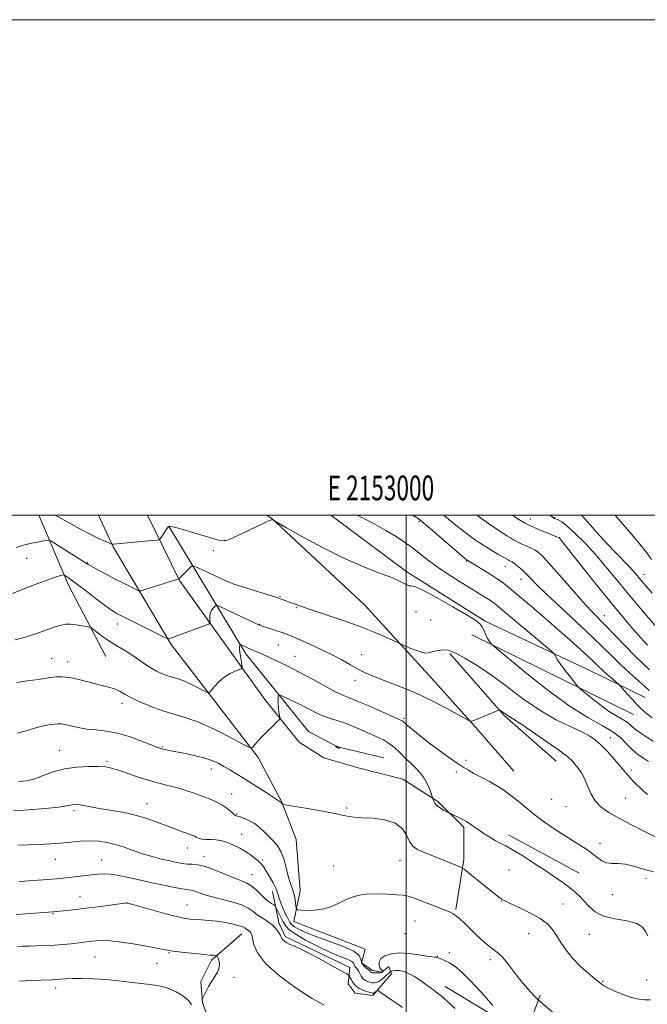
# Model space of a CAD drawing. Extents: x 2152300 to 2155200, y 317300 to 320200.
# Drawn here: x 2152844 to 2153097, y 319803 to 320200 of the extents above; entities that cross this region are included whole.
import ezdxf
from ezdxf.enums import TextEntityAlignment as Align

# ---------------------------------------------------------------- set-up
doc = ezdxf.new("R2010")
doc.units = 0
doc.header["$MEASUREMENT"] = 0
for name, color, linetype, lineweight in [('32000', 7, 'Continuous', 0), ('32001', 7, 'Continuous', 0), ('DTM HARD BREAKLINE', 7, 'Continuous', 0), ('DTM SPOT ELEVATION', 2, 'Continuous', 13), ('INDEX CONTOUR', 41, 'Continuous', 13), ('INTERMEDIATE CONTOUR', 44, 'Continuous', 0), ('INTERMEDIATE CONTOUR DEPRESSION', 44, 'Continuous', 0)]:
    doc.layers.add(name, color=color, linetype=linetype, lineweight=lineweight)
doc.styles.add('Style-WORKING', font='WORKING.shx')

msp = doc.modelspace()

# ---------------------------------------------------------------- linework, layer by layer
at = {"layer": '32000', "flags": 128}
for points in [[(2152300, 317300), (2155200, 317300), (2155200, 320200), (2152300, 320200), (2152300, 317300)], [(2152500, 317500), (2155000, 317500), (2155000, 320000), (2152500, 320000), (2152500, 317500)], [(2153000, 317500), (2153000, 320000)]]:
    msp.add_lwpolyline(points, dxfattribs=at)
at = {"layer": 'DTM HARD BREAKLINE', "extrusion": (-0.4807021372127941, -0.3195827845064886, 0.8165735111587515), "elevation": -1136177.346577169, "flags": 128}
msp.add_lwpolyline([(925418.086893368, 1609308.74638933), (925448.2920029759, 1609301.830739138), (925480.6547977373, 1609297.673033611)], dxfattribs=at)
at = {"layer": 'DTM HARD BREAKLINE', "extrusion": (-0.04583619231521907, 0.0226367199003031, 0.9986924563579109), "elevation": -90257.88317430108, "flags": 128}
msp.add_lwpolyline([(-1240245.188057838, 1786560.72021814), (-1240245.188057838, 1786487.951980564)], dxfattribs=at)
at = {"layer": 'DTM HARD BREAKLINE', "extrusion": (-0.1747809144354097, -0.229475889377097, 0.9574927927372157), "elevation": -448590.4347097391, "flags": 128}
msp.add_lwpolyline([(1518927.338050582, 1493143.313635551), (1518959.898178658, 1493136.380197756), (1518987.787223061, 1493134.369500796)], dxfattribs=at)
at = {"layer": 'DTM HARD BREAKLINE', "extrusion": (-0.009770304720419795, 0.005311143142675458, 0.9999381645402822), "elevation": -18156.45193757958, "flags": 128}
msp.add_lwpolyline([(2152950.036304137, 319971.8844691216), (2152978.478464001, 319956.4242510674)], dxfattribs=at)
at = {"layer": 'DTM HARD BREAKLINE', "extrusion": (-0.03925266497284499, 0.02375779297506686, 0.9989468432131329), "elevation": -75742.26245006821, "flags": 128}
msp.add_lwpolyline([(-1388422.130029987, 1674635.700037484), (-1388422.130029987, 1674605.405267308)], dxfattribs=at)
at = {"layer": 'DTM HARD BREAKLINE'}
for points in [[(2152875.861, 320000, 1189.552), (2152881.83, 319987.23, 1187.87), (2152905.2, 319947.8, 1183.77), (2152940.26, 319902.22, 1179.69), (2152949.82, 319884.2, 1178.05), (2152955.57, 319869.15, 1177.21), (2152957.29, 319848.36, 1176.77), (2152954.75, 319836.05, 1175.53), (2152983.4, 319824.84, 1174.6), (2152981.93, 319819.32, 1174.56), (2152986.38, 319816.15, 1174.45), (2152990.2, 319815.51, 1174.1), (2152992.96, 319817.85, 1173.44), (2152994.02, 319814.88, 1171.28), (2152986.61, 319806.18, 1169.6), (2152979.39, 319807.02, 1169.03), (2152976.63, 319810.83, 1169.18), (2152977.26, 319817.41, 1170.73), (2152951.15, 319829.9, 1170.27), (2152948.6, 319835.41, 1170.42), (2152946.04, 319848.14, 1173.3)], [(2152895.646, 320000, 1189.27), (2152908.57, 319973.68, 1185.93), (2152942.99, 319925.56, 1180.61), (2152956.8, 319908.39, 1179.26), (2152966.77, 319902.04, 1178.53), (2152980.57, 319898.02, 1178.46), (2152998.6, 319893.38, 1178.7), (2153012.83, 319884.48, 1180.23), (2153023.23, 319874.1, 1179.73), (2153023.25, 319860.95, 1178.36), (2153020.09, 319840.79, 1176.19)], [(2152943.723, 320000, 1188.163), (2152945.67, 319998.75, 1188.03), (2152983.25, 319963.79, 1186.94), (2153009.17, 319935.39, 1185.23), (2153027.01, 319915.47, 1183.91), (2153043.36, 319896.61, 1182.88)], [(2152969.656, 320000, 1189.219), (2153000.21, 319977.17, 1188.28), (2153031.84, 319957.27, 1188.16), (2153074.29, 319937.16, 1190.95), (2153096.36, 319926.37, 1192.91)], [(2152990.96, 319902.07, 1178.67), (2152972.28, 319906.5, 1177.96), (2152960.61, 319912.64, 1178.57), (2152935.33, 319944.01, 1181.53), (2152904.3, 319995.52, 1187.97)], [(2152933.76, 319830.94, 1167.28), (2152921.46, 319820.32, 1165.71), (2152917.23, 319811.83, 1165.83), (2152917.88, 319803.13, 1166.04), (2152921.92, 319792.53, 1165.88), (2152927.02, 319783.41, 1165.75), (2152938.06, 319777.49, 1165.65), (2152961.4, 319770.3, 1164.7), (2152976.47, 319766.71, 1164.66), (2152988.56, 319762.48, 1164.95), (2153031.22, 319745.98, 1167.54), (2153067.51, 319731.8, 1169.45)], [(2153080.39, 319787.82, 1176.68), (2153061.98, 319748.56, 1171.59), (2153037.15, 319759.77, 1170.14), (2153054.07, 319806.25, 1176.26)]]:
    msp.add_polyline3d(points, dxfattribs=at)
at = {"layer": 'DTM SPOT ELEVATION'}
for p in [(2153005.13, 319997.46, 1191.78), (2153050.02, 319998.47, 1198.68), (2153059.88, 319999, 1200.12), (2152926.77, 319989.83, 1188.04), (2153061.92, 319990.97, 1198.05), (2152922.27, 319985.73, 1187.71), (2152847, 319982.58, 1185.25), (2152871.35, 319980.82, 1186.09), (2153024.26, 319981.53, 1191.91), (2153040.05, 319979.27, 1193.29), (2153046.26, 319974.05, 1193.32), (2153095.94, 319975.93, 1202.61), (2152949.15, 319967.23, 1186.11), (2152955.7, 319962.71, 1185.91), (2153003.98, 319960.99, 1187.6), (2153009.89, 319957.75, 1187.06), (2153079.92, 319959.48, 1196.65), (2152883.53, 319956.1, 1183.4), (2152940.88, 319955.92, 1184.06), (2152948.44, 319947.66, 1183.12), (2152857.03, 319942.06, 1180.8), (2152955.19, 319943.01, 1182.81), (2152982.07, 319943.67, 1184.8), (2152863.43, 319940.72, 1180.57), (2152979.37, 319933.37, 1183.44), (2152885.43, 319924.08, 1179.53), (2152999.09, 319917.99, 1182.24), (2153082.36, 319910.17, 1186.67), (2152860.07, 319905.12, 1176.86), (2152901.65, 319906.36, 1178.11), (2152879.31, 319900.65, 1176.25), (2152921.37, 319897.58, 1177.42), (2153024.15, 319901.06, 1182.31), (2153090.67, 319897.11, 1186.33), (2153020.16, 319896.36, 1181.7), (2152929.68, 319887.39, 1176.62), (2153058.61, 319885.33, 1182.98), (2153088.49, 319885.86, 1185.08), (2152895.49, 319883.53, 1174.73), (2152975.96, 319881.75, 1178.17), (2153064.4, 319882.35, 1183.12), (2152866.06, 319880.75, 1173.66), (2152931.68, 319879.31, 1176.11), (2152933.71, 319871.21, 1174.85), (2152911.77, 319865.65, 1173.32), (2153078.13, 319867.55, 1182.48), (2152918.5, 319862.22, 1172.54), (2152858.44, 319861.05, 1171.2), (2152877.15, 319860.75, 1170.83), (2152941.94, 319860.78, 1174.24), (2152970.73, 319858.39, 1176.93), (2152997.54, 319860.48, 1177.25), (2152937.78, 319854.88, 1172.79), (2153041.42, 319856.82, 1178.81), (2153096.68, 319853.47, 1181.55), (2152868.48, 319846.01, 1168.74), (2153083.32, 319846.81, 1181.39), (2152887.41, 319843.41, 1167.99), (2152911.57, 319842.62, 1168.82), (2153038.44, 319844.24, 1177.95), (2153063.27, 319843.11, 1178.99), (2152857.61, 319839.16, 1167.89), (2153003.61, 319836.16, 1175.1), (2152999.54, 319831.11, 1174.59), (2153049.35, 319831.13, 1177.06), (2153073.81, 319830.87, 1179.13), (2152874.51, 319821.65, 1165.05), (2152904.4, 319823.35, 1165.89), (2153012.62, 319821.86, 1174.07), (2153017.44, 319823.4, 1174.49), (2152899.54, 319819.05, 1165.2), (2153033.99, 319820.56, 1175.62), (2152930.58, 319813.39, 1166.36), (2153079.24, 319811.7, 1178.1), (2153097.01, 319812.42, 1178.64), (2152858.68, 319809.15, 1163.52)]:
    msp.add_point(p, dxfattribs=at)
at = {"layer": 'INDEX CONTOUR', "flags": 128}
for points, elevation in [([(2152980.317, 320000.0000000001), (2152982.0621, 319999.1130000001), (2152987.028, 319996.485), (2152991.821, 319993.8310000001), (2152995.9049, 319991.4120000001), (2152999.387, 319989.1450000001), (2153002.541, 319986.8580000001), (2153008.982, 319981.7540000001), (2153012.862, 319978.876), (2153017.422, 319975.8130000001), (2153022.176, 319972.8129000001), (2153032.282, 319966.6400000001), (2153034.04, 319965.512), (2153035.424, 319964.5221000001), (2153037.242, 319963.0460000001), (2153058.714, 319944.941), (2153059.75, 319943.9890000001), (2153060.021, 319943.5460000001), (2153060.307, 319942.898), (2153060.949, 319941.7530000001), (2153062.1801, 319939.9180000001), (2153064.096, 319937.3520000001), (2153066.245, 319934.5950000001), (2153068.037, 319932.3360000001), (2153069.117, 319931.0150000001), (2153070.061, 319930.0760000001), (2153071.68, 319928.7120000001), (2153074.52, 319926.3730000001), (2153078.09, 319923.5320000001), (2153081.633, 319920.914), (2153084.538, 319919.0689000001), (2153086.775, 319917.833), (2153088.454, 319916.8640000001), (2153089.734, 319915.8700000001), (2153090.95, 319914.7490000001), (2153092.485, 319913.4510000001), (2153094.602, 319911.9530000001), (2153097.088, 319910.3550000001), (2153099.6131, 319908.784)], 1190), ([(2153058.1191, 320000.0000000001), (2153059.11, 319999.1190000001), (2153059.77, 319998.682), (2153061.295, 319998.0800000001), (2153062.73, 319997.2430000001), (2153064.978, 319995.5020000001), (2153068.201, 319992.5640000001), (2153072.123, 319988.6390000001), (2153076.358, 319984.061), (2153080.588, 319979.1350000001), (2153084.769, 319974.0520000001), (2153088.927, 319968.9710000001), (2153093.041, 319964.062), (2153096.913, 319959.5321000001), (2153100.299, 319955.5970000001)], 1200), ([(2152843.004, 319932.4430000001), (2152847.161, 319933.0630000001), (2152851.692, 319933.713), (2152855.79, 319934.2880000001), (2152858.897, 319934.6830000001), (2152861.45, 319934.7960000001), (2152864.132, 319934.5270000001), (2152867.437, 319933.8320000001), (2152871.109, 319932.8940000001), (2152874.703, 319931.9510000001), (2152877.8561, 319931.1770000001), (2152880.526, 319930.4930000001), (2152882.756, 319929.7540000001), (2152884.668, 319928.8300000001), (2152886.718, 319927.6570000001), (2152889.446, 319926.1810000001), (2152893.213, 319924.409), (2152897.671, 319922.561), (2152902.294, 319920.914), (2152911.3269, 319918.251), (2152916.605, 319916.3030000001), (2152922.793, 319913.4620000001), (2152928.939, 319910.3290000001), (2152933.797, 319907.7330000001), (2152936.493, 319906.3181), (2152937.632, 319905.9760000001), (2152938.193, 319906.4170000001), (2152938.995, 319907.388), (2152940.228, 319908.8080000001), (2152941.924, 319910.637), (2152944.034, 319912.773), (2152946.177, 319914.8690000001), (2152947.888, 319916.5160000001), (2152948.827, 319917.4450000001), (2152949.132, 319917.9460000001), (2152949.068, 319918.4510000001), (2152948.865, 319919.3060000001), (2152948.631, 319920.5310000001), (2152948.4439, 319922.0640000001), (2152948.359, 319923.8010000001), (2152948.351, 319925.4750000001), (2152948.374, 319926.7790000001), (2152948.454, 319927.464), (2152948.909, 319927.5150000001), (2152950.128, 319926.9760000001), (2152952.353, 319925.92), (2152955.234, 319924.5270000001), (2152958.2739, 319923.0090000001), (2152961.086, 319921.5470000001), (2152963.7271, 319920.2119000001), (2152966.363, 319919.0490000001), (2152969.133, 319918.067), (2152972.061, 319917.1420000001), (2152975.142, 319916.1190000001), (2152978.358, 319914.8840000001), (2152981.627, 319913.4979000001), (2152984.857, 319912.0680000001), (2152987.95, 319910.6690000001), (2152990.7999, 319909.2500000001), (2152993.299, 319907.7330000001), (2152995.408, 319906.0470000001), (2152997.373, 319904.1620000001), (2152999.509, 319902.057), (2153002.01, 319899.7219000001), (2153004.599, 319897.1850000001), (2153006.874, 319894.4870000001), (2153008.525, 319891.7200000001), (2153009.599, 319889.1990000001), (2153010.233, 319887.2930000001), (2153010.851, 319885.2860000001), (2153011.0891, 319884.599), (2153011.583, 319883.6850000001), (2153012.484, 319882.6720000001), (2153013.848, 319881.6850000001), (2153015.362, 319880.8250000001), (2153022.301, 319877.3901000001), (2153023.384, 319876.8370000001), (2153024.3029, 319876.3240000001), (2153025.233, 319875.7331000001), (2153026.331, 319874.963), (2153027.694, 319873.9870000001), (2153029.4, 319872.7970000001), (2153031.476, 319871.4160000001), (2153033.736, 319869.9920000001), (2153035.937, 319868.702), (2153037.964, 319867.6290000001), (2153040.19, 319866.4700000001), (2153043.112, 319864.822), (2153047.042, 319862.4229000001), (2153051.541, 319859.5590000001), (2153055.9829, 319856.6500000001), (2153059.8591, 319854.0410000001), (2153063.117, 319851.7560000001), (2153065.822, 319849.7380000001), (2153068.059, 319847.9120000001), (2153069.993, 319846.1200000001), (2153071.809, 319844.182), (2153073.7369, 319842.012), (2153076.181, 319839.8769), (2153079.588, 319838.1390000001), (2153084.1451, 319837.018), (2153088.9879, 319836.1890000001), (2153092.992, 319835.191), (2153095.356, 319833.6950000001), (2153096.576, 319831.9190000001), (2153097.469, 319830.2120000001)], 1180), ([(2152843.848, 319852.0860000001), (2152849.86, 319852.523), (2152855.241, 319852.9390000001), (2152859.045, 319853.2660000001), (2152861.753, 319853.5360000001), (2152873.052, 319854.8300000001), (2152875.722, 319855.11), (2152878.471, 319855.187), (2152881.816, 319854.9040000001), (2152886.117, 319854.1610000001), (2152891.105, 319853.1000000001), (2152896.359, 319851.9220000001), (2152901.455, 319850.8080000001), (2152905.969, 319849.8729000001), (2152909.476, 319849.2120000001), (2152911.7231, 319848.865), (2152913.144, 319848.6620000001), (2152914.343, 319848.3790000001), (2152918.051, 319847.0590000001), (2152921.159, 319846.1091000001), (2152929.717, 319843.8940000001), (2152933.6079, 319842.6680000001), (2152936.322, 319841.383), (2152938.226, 319840.0640000001), (2152939.932, 319838.736), (2152941.902, 319837.4130000001), (2152943.988, 319836.067), (2152945.891, 319834.659), (2152947.371, 319833.1830000001), (2152948.426, 319831.7709000001), (2152949.111, 319830.5910000001), (2152949.806, 319829.1490000001), (2152950.215, 319828.61), (2152950.905, 319828.008), (2152951.87, 319827.365), (2152953.062, 319826.74), (2152954.521, 319826.1180000001), (2152956.648, 319825.1980000001), (2152959.934, 319823.6070000001), (2152964.574, 319821.1570000001), (2152969.591, 319818.4110000001), (2152973.713, 319816.1220000001), (2152976.008, 319814.8310000001), (2152976.901, 319814.2471), (2152977.161, 319813.8690000001), (2152977.424, 319813.2930000001), (2152977.824, 319812.5090000001), (2152978.3651, 319811.599), (2152979.064, 319810.648), (2152979.988, 319809.7200000001), (2152981.217, 319808.8790000001), (2152982.76, 319808.1800000001), (2152984.352, 319807.643), (2152985.656, 319807.2790000001), (2152986.433, 319807.094), (2152986.836, 319807.0780000001), (2152987.114, 319807.2150000001), (2152987.457, 319807.4770000001), (2152988.133, 319808.0440000001), (2152988.359, 319808.1520000001), (2152988.8109, 319807.936), (2152989.877, 319807.213), (2152994.201, 319804.2390000001), (2152996.584, 319802.6240000001), (2152998.567, 319801.3050000001)], 1170)]:
    msp.add_lwpolyline(points, dxfattribs=dict(at, elevation=elevation))
at = {"layer": 'INTERMEDIATE CONTOUR', "flags": 128}
for points, elevation in [([(2152858.275, 320000.0000000001), (2152859.848, 319999.1630000001), (2152868.385, 319994.5040000001), (2152872.535, 319992.3040000001), (2152875.916, 319990.6270000001), (2152878.439, 319989.469), (2152881.008, 319988.3750000001), (2152881.408, 319988.2459000001), (2152881.659, 319988.2500000001), (2152882.133, 319988.3020000001), (2152883.318, 319988.4190000001), (2152897.652, 319989.7290000001), (2152899.72, 319989.9490000001), (2152900.627, 319990.2600000001), (2152901.15, 319990.9309), (2152903.552, 319994.724), (2152904.078, 319995.4170000001), (2152904.706, 319995.5980000001), (2152905.904, 319995.3570000001), (2152908.02, 319994.7779), (2152910.9281, 319993.941), (2152914.382, 319992.9201), (2152921.586, 319990.763), (2152924.344, 319989.963), (2152926.1121, 319989.584), (2152927.691, 319989.8130000001), (2152930.147, 319990.839), (2152934.147, 319992.7100000001), (2152944.85, 319997.8090000001), (2152945.709, 319998.1690000001), (2152945.946, 319998.1680000001), (2152946.556, 319997.8630000001), (2152946.847, 319997.7040000001), (2152951.741, 319994.9280000001), (2152958.206, 319991.289), (2152966.522, 319986.7830000001), (2152975.18, 319982.4480000001), (2152982.899, 319979.099), (2152989.299, 319976.6450000001), (2152994.226, 319974.773), (2152997.614, 319973.2411), (2152999.755, 319972.111), (2153001.025, 319971.5199000001), (2153001.925, 319971.4340000001), (2153003.443, 319971.1470000001), (2153006.689, 319969.7830000001), (2153012.281, 319966.8060000001), (2153018.861, 319963.04), (2153024.578, 319959.6490000001), (2153028.046, 319957.49), (2153029.728, 319956.192), (2153030.5511, 319955.0749000001), (2153031.278, 319953.6250000001), (2153032.018, 319951.9920000001), (2153032.719, 319950.4930000001), (2153033.329, 319949.3770000001), (2153033.819, 319948.633), (2153034.162, 319948.1840000001), (2153034.557, 319947.778), (2153036.11, 319946.4620000001), (2153040.1509, 319943.1080000001), (2153047.466, 319937.0870000001), (2153056.656, 319929.7700000001), (2153065.7781, 319923.03), (2153073.26, 319918.2790000001), (2153079.019, 319915.0960000001), (2153083.343, 319912.6020000001), (2153086.546, 319910.0981000001), (2153089.033, 319907.606), (2153091.236, 319905.3290000001), (2153093.486, 319903.4260000001), (2153095.724, 319901.8730000001), (2153097.794, 319900.6040000001)], 1188), ([(2153002.672, 320000.0000000001), (2153002.743, 319999.9560000001), (2153004.771, 319998.6690000001), (2153006.32, 319997.5050000001), (2153008.644, 319995.5210000001), (2153023.368, 319982.7830000001), (2153024.307, 319981.9920000001), (2153024.6001, 319981.778), (2153027.282, 319980.1770000001), (2153030.062, 319978.5000000001), (2153033.427, 319976.4220000001), (2153036.634, 319974.349), (2153039.204, 319972.5160000001), (2153041.719, 319970.501), (2153049.695, 319963.758), (2153055.24, 319959.0440000001), (2153060.897, 319954.1740000001), (2153066.004, 319949.6810000001), (2153070.2889, 319945.8190000001), (2153073.584, 319942.773), (2153075.839, 319940.621), (2153077.496, 319939.0090000001), (2153079.122, 319937.4750000001), (2153081.108, 319935.697), (2153083.161, 319933.9110000001), (2153085.776, 319931.655), (2153086.443, 319930.9869000001), (2153089.022, 319928.0510000001), (2153091.081, 319925.7280000001), (2153093.142, 319923.4680000001), (2153094.936, 319921.6390000001), (2153096.801, 319920.012), (2153099.234, 319918.2060000001)], 1192), ([(2153015.172, 320000.0000000001), (2153017.205, 319998.2820000001), (2153020.708, 319995.4069000001), (2153024.177, 319992.7040000001), (2153027.571, 319990.231), (2153030.906, 319987.9830000001), (2153034.143, 319985.9770000001), (2153037.015, 319984.3030000001), (2153041.156, 319981.9610000001), (2153041.58, 319981.7430000001), (2153042.097, 319981.4980000001), (2153042.831, 319981.089), (2153043.854, 319980.3900000001), (2153045.202, 319979.3140000001), (2153046.77, 319977.9270000001), (2153048.415, 319976.3370000001), (2153050.144, 319974.534), (2153052.555, 319972.0540000001), (2153056.391, 319968.3140000001), (2153062.06, 319963.0110000001), (2153068.603, 319956.9480000001), (2153074.724, 319951.2050000001), (2153079.458, 319946.6010000001), (2153083.161, 319942.903), (2153086.521, 319939.6170000001), (2153090.031, 319936.3850000001), (2153096.141, 319930.9600000001), (2153097.975, 319929.2760000001)], 1194), ([(2153028.573, 320000.0000000001), (2153030.166, 319998.8400000001), (2153034.955, 319995.441), (2153038.385, 319993.1240000001), (2153040.633, 319991.7120000001), (2153042.137, 319990.8180000001), (2153043.311, 319990.1050000001), (2153044.468, 319989.432), (2153045.891, 319988.7070000001), (2153047.758, 319987.866), (2153049.8149, 319986.9550000001), (2153051.7, 319986.0470000001), (2153053.237, 319985.083), (2153054.996, 319983.4670000001), (2153057.73, 319980.4670000001), (2153066.767, 319970.0970000001), (2153071.302, 319964.9780000001), (2153074.771, 319961.2520000001), (2153080.691, 319955.2500000001), (2153084.451, 319951.3290000001), (2153088.558, 319947.018), (2153092.415, 319943.0490000001), (2153095.562, 319939.9730000001), (2153098.08, 319937.6050000001)], 1196), ([(2153042.96, 320000.0000000001), (2153043.079, 319999.9151), (2153043.835, 319999.387), (2153046.132, 319997.871), (2153047.78, 319996.903), (2153050.201, 319995.6721000001), (2153053.419, 319994.235), (2153056.799, 319992.8209), (2153061.081, 319991.077), (2153061.69, 319990.7980000001), (2153061.878, 319990.643), (2153062.185, 319990.273), (2153063.294, 319988.8860000001), (2153070.5, 319979.7750000001), (2153076.245, 319972.5490000001), (2153082.086, 319965.3050000001), (2153087.145, 319959.1950000001), (2153091.3089, 319954.3150000001), (2153094.6579, 319950.4950000001), (2153097.278, 319947.572)], 1198), ([(2153070.698, 320000.0000000001), (2153073.217, 319997.153), (2153076.998, 319992.9110000001), (2153080.917, 319988.616), (2153084.552, 319984.785), (2153090.213, 319978.9650000001), (2153092.011, 319977.0150000001), (2153093.287, 319975.5330000001), (2153094.301, 319974.3030000001), (2153099.235, 319968.4560000001)], 1202), ([(2153084.262, 320000.0000000001), (2153085.553, 319998.5520000001), (2153090.321, 319993.066), (2153094.28, 319988.3310000001), (2153097, 319984.8230000001), (2153098.967, 319982.0480000001)], 1204), ([(2152842.727, 319986.887), (2152844.7359, 319987.561), (2152846.775, 319988.1270000001), (2152848.911, 319988.6320000001), (2152851.143, 319989.1090000001), (2152853.21, 319989.5250000001), (2152854.788, 319989.8320000001), (2152855.742, 319989.9390000001), (2152856.711, 319989.5871000001), (2152858.526, 319988.4761000001), (2152870.667, 319980.7540000001), (2152871.948, 319979.963), (2152873.445, 319979.116), (2152875.847, 319977.8090000001), (2152878.968, 319976.1440000001), (2152882.402, 319974.344), (2152885.754, 319972.6250000001), (2152890.831, 319970.0730000001), (2152892.091, 319969.5210000001), (2152893.1739, 319969.5200000001), (2152895.008, 319970.067), (2152901.948, 319972.3180000001), (2152905.201, 319973.3589000001), (2152907.12, 319973.9490000001), (2152907.945, 319974.1780000001), (2152908.301, 319974.241), (2152908.379, 319974.339), (2152908.6419, 319974.6180000001), (2152912.897, 319978.8740000001), (2152913.602, 319979.4650000001), (2152914.356, 319979.4550000001), (2152915.807, 319978.834), (2152927.318, 319973.518), (2152929.867, 319972.4570000001), (2152933.0911, 319971.311), (2152937.433, 319969.936), (2152942.203, 319968.481), (2152946.428, 319967.1670000001), (2152949.3701, 319966.1660000001), (2152952.498, 319964.9730000001), (2152953.52, 319964.638), (2152954.44, 319964.3700000001), (2152955.326, 319964.0850000001), (2152956.3679, 319963.6761), (2152958.241, 319962.9600000001), (2152961.739, 319961.735), (2152967.331, 319959.8770000001), (2152974.171, 319957.583), (2152981.089, 319955.1320000001), (2152987.076, 319952.789), (2152991.786, 319950.7770000001), (2152999.163, 319947.4330000001), (2153001.271, 319946.5020000001), (2153003.822, 319945.4450000001), (2153006.151, 319944.6340000001), (2153007.783, 319944.3470000001), (2153009.01, 319944.4780000001), (2153010.315, 319944.8299000001), (2153012.039, 319945.2200000001), (2153013.952, 319945.5330000001), (2153015.6829, 319945.67), (2153017.022, 319945.53), (2153018.41, 319945.0030000001), (2153020.452, 319943.974), (2153023.6389, 319942.3081000001), (2153028.0159, 319939.7790000001), (2153033.515, 319936.1400000001), (2153039.988, 319931.3320000001), (2153046.965, 319926.0630000001), (2153053.896, 319921.2280000001), (2153060.286, 319917.5200000001), (2153065.8451, 319914.811), (2153070.34, 319912.768), (2153073.6699, 319911.0550000001), (2153076.264, 319909.3100000001), (2153078.689, 319907.1680000001), (2153081.35, 319904.4121000001), (2153084.025, 319901.4240000001), (2153086.334, 319898.735), (2153089.254, 319895.2520000001), (2153090.369, 319893.9691), (2153091.603, 319892.637), (2153092.944, 319891.2610000001), (2153094.317, 319889.91), (2153095.701, 319888.6170000001), (2153097.301, 319887.2750000001)], 1186), ([(2152841.178, 319968.3230000001), (2152846.179, 319970.3690000001), (2152851.392, 319972.4120000001), (2152855.856, 319974.0800000001), (2152858.842, 319975.0980000001), (2152860.556, 319975.5910000001), (2152861.431, 319975.7830000001), (2152861.876, 319975.8520000001), (2152862.181, 319975.7880000001), (2152862.606, 319975.5370000001), (2152863.422, 319975.0050000001), (2152864.934, 319973.9450000001), (2152867.454, 319972.0680000001), (2152871.093, 319969.2631000001), (2152875.138, 319966.121), (2152878.671, 319963.409), (2152881.12, 319961.6460000001), (2152883.287, 319960.349), (2152886.318, 319958.79), (2152902.883, 319950.5220000001), (2152903.844, 319950.1020000001), (2152904.167, 319950.1030000001), (2152904.6129, 319950.2520000001), (2152905.695, 319950.6309), (2152907.864, 319951.4101000001), (2152918.474, 319955.278), (2152920.287, 319955.9700000001), (2152920.9241, 319956.4070000001), (2152920.932, 319956.963), (2152920.794, 319957.915), (2152920.744, 319959.1460000001), (2152920.953, 319960.442), (2152921.52, 319961.6140000001), (2152922.258, 319962.5710000001), (2152922.909, 319963.2490000001), (2152923.316, 319963.594), (2152923.739, 319963.5950000001), (2152924.542, 319963.2530000001), (2152930.7701, 319960.3570000001), (2152939.078, 319956.4380000001), (2152940.512, 319955.7760000001), (2152941.528, 319955.3690000001), (2152942.821, 319954.936), (2152947.429, 319953.442), (2152949.945, 319952.599), (2152952.118, 319951.8190000001), (2152954.359, 319950.9281000001), (2152957.256, 319949.6830000001), (2152961.1919, 319947.9280000001), (2152965.712, 319945.8290000001), (2152970.154, 319943.6340000001), (2152974.001, 319941.5550000001), (2152977.318, 319939.659), (2152980.314, 319937.9750000001), (2152983.219, 319936.5030000001), (2152986.351, 319935.1120000001), (2152990.046, 319933.6420000001), (2152994.565, 319931.937), (2152999.849, 319929.8640000001), (2153005.763, 319927.2930000001), (2153012.038, 319924.2230000001), (2153017.872, 319921.1580000001), (2153024.773, 319917.3910000001), (2153025.704, 319916.898), (2153025.923, 319916.827), (2153026.153, 319916.8530000001), (2153026.819, 319917.0460000001), (2153028.27, 319917.5740000001), (2153030.6661, 319918.5220000001), (2153037.017, 319921.1130000001), (2153037.5489, 319921.28), (2153037.775, 319921.2280000001), (2153038.068, 319921.077), (2153038.481, 319920.8430000001), (2153038.984, 319920.518), (2153040.133, 319919.6660000001), (2153040.707, 319919.2669), (2153041.375, 319918.865), (2153042.813, 319917.9750000001), (2153045.843, 319915.996), (2153050.887, 319912.6030000001), (2153056.776, 319908.5580000001), (2153061.946, 319904.8970000001), (2153065.227, 319902.3909000001), (2153067.042, 319900.7480000001), (2153068.21, 319899.41), (2153069.399, 319897.8950000001), (2153070.667, 319896.0140000001), (2153071.917, 319893.6500000001), (2153073.115, 319890.7710000001), (2153074.454, 319887.6770000001), (2153076.1891, 319884.751), (2153078.5609, 319882.2550000001), (2153081.761, 319879.9789), (2153085.97, 319877.5920000001), (2153091.185, 319874.8810000001), (2153096.67, 319872.1040000001), (2153101.507, 319869.637)], 1184), ([(2152842.272, 319949.6440000001), (2152846.373, 319950.751), (2152850.685, 319952.1560000001), (2152858.335, 319954.8820000001), (2152860.803, 319955.6531000001), (2152862.6719, 319955.981), (2152864.551, 319955.9660000001), (2152866.859, 319955.7150000001), (2152869.245, 319955.361), (2152871.166, 319955.0401), (2152872.279, 319954.8190000001), (2152873.022, 319954.4750000001), (2152874.032, 319953.7120000001), (2152875.788, 319952.3420000001), (2152878.123, 319950.5960000001), (2152880.713, 319948.8140000001), (2152883.299, 319947.24), (2152885.8791, 319945.7550000001), (2152888.517, 319944.1440000001), (2152891.25, 319942.273), (2152894.01, 319940.3130000001), (2152896.702, 319938.5140000001), (2152899.246, 319937.0740000001), (2152901.624, 319935.9820000001), (2152903.836, 319935.1770000001), (2152908.076, 319933.9270000001), (2152910.555, 319933.012), (2152913.46, 319931.6780000001), (2152916.345, 319930.2070000001), (2152918.626, 319928.9890000001), (2152919.918, 319928.3570000001), (2152920.638, 319928.4230000001), (2152921.403, 319929.246), (2152922.7, 319930.7990000001), (2152924.501, 319932.7260000001), (2152926.646, 319934.588), (2152928.946, 319936.0320000001), (2152931.087, 319937.0371000001), (2152932.725, 319937.6680000001), (2152933.611, 319938.0510000001), (2152933.874, 319938.562), (2152933.743, 319939.6400000001), (2152933.426, 319941.5430000001), (2152933.0751, 319943.8019000001), (2152932.825, 319945.7700000001), (2152932.77, 319946.9550000001), (2152932.851, 319947.491), (2152932.966, 319947.6710000001), (2152933.044, 319947.7370000001), (2152933.125, 319947.7370000001), (2152935.731, 319946.5320000001), (2152936.498, 319946.1940000001), (2152940.435, 319944.561), (2152941.99, 319943.8770000001), (2152944.32, 319942.811), (2152947.684, 319941.2300000001), (2152951.951, 319939.148), (2152956.891, 319936.6190000001), (2152962.203, 319933.7670000001), (2152967.295, 319930.9869000001), (2152971.5039, 319928.7470000001), (2152974.465, 319927.327), (2152977.003, 319926.2790000001), (2152980.24, 319924.9710000001), (2152984.892, 319922.9770000001), (2152990.05, 319920.7060000001), (2152996.958, 319917.6240000001), (2152998.085, 319917.106), (2152998.47, 319916.8910000001), (2152998.747, 319916.6660000001), (2153000.538, 319915.0970000001), (2153002.654, 319913.2999), (2153005.588, 319910.8931), (2153009.166, 319908.083), (2153013.1611, 319905.1010000001), (2153017.112, 319902.2640000001), (2153020.5, 319899.914), (2153023.002, 319898.2670000001), (2153025.069, 319897.0290000001), (2153027.349, 319895.7810000001), (2153030.291, 319894.214), (2153033.5521, 319892.452), (2153036.592, 319890.7280000001), (2153039.027, 319889.1990000001), (2153041.104, 319887.7160000001), (2153043.229, 319886.0560000001), (2153045.676, 319884.0860000001), (2153052.075, 319878.8860000001), (2153053.677, 319877.6620000001), (2153055.82, 319876.1280000001), (2153058.928, 319873.981), (2153062.631, 319871.4899), (2153066.366, 319869.0640000001), (2153072.497, 319865.2540000001), (2153074.899, 319863.6040000001), (2153076.958, 319861.959), (2153078.856, 319860.5320000001), (2153080.803, 319859.611), (2153082.988, 319859.3510000001), (2153085.512, 319859.3711), (2153088.456, 319859.1569000001), (2153091.8711, 319858.3410000001), (2153095.679, 319857.1610000001), (2153099.774, 319856.0020000001)], 1182), ([(2152843.063, 319912.0020000001), (2152846.74, 319912.9940000001), (2152850.038, 319914.0330000001), (2152853.122, 319914.8080000001), (2152855.854, 319915.3180000001), (2152858.018, 319915.6390000001), (2152859.529, 319915.8230000001), (2152860.811, 319915.816), (2152862.416, 319915.5430000001), (2152864.769, 319914.9750000001), (2152867.774, 319914.2810000001), (2152871.212, 319913.6780000001), (2152874.921, 319913.2870000001), (2152878.994, 319912.8410000001), (2152883.588, 319911.9730000001), (2152888.69, 319910.4670000001), (2152893.627, 319908.687), (2152899.895, 319906.2180000001), (2152901.083, 319905.7810000001), (2152901.82, 319905.5750000001), (2152902.747, 319905.3731000001), (2152904.273, 319905.072), (2152910.353, 319903.92), (2152914.498, 319903.0549), (2152918.427, 319902.066), (2152921.5719, 319900.9950000001), (2152924.137, 319899.8310000001), (2152926.519, 319898.5480000001), (2152929.078, 319897.1000000001), (2152932.019, 319895.3690000001), (2152935.509, 319893.2170000001), (2152939.558, 319890.6180000001), (2152943.549, 319887.9980000001), (2152949.515, 319883.9930000001), (2152949.631, 319883.8940000001), (2152950.063, 319883.42), (2152950.27, 319883.3150000001), (2152951.254, 319883.1220000001), (2152958.534, 319881.8730000001), (2152964.138, 319880.8960000001), (2152969.134, 319879.9880000001), (2152972.372, 319879.3350000001), (2152974.249, 319878.9010000001), (2152975.545, 319878.588), (2152976.984, 319878.3191000001), (2152979.054, 319878.084), (2152982.187, 319877.887), (2152986.566, 319877.6660000001), (2152991.391, 319877.0810000001), (2152995.615, 319875.7210000001), (2152998.4589, 319873.3680000001), (2153000.227, 319870.5611), (2153001.4919, 319868.03), (2153002.761, 319866.3150000001), (2153004.287, 319865.202), (2153006.256, 319864.2860000001), (2153008.78, 319863.2430000001), (2153021.423, 319858.137), (2153022.425, 319857.6930000001), (2153023.362, 319857.0661000001), (2153025.036, 319855.7180000001), (2153031.468, 319850.4790000001), (2153034.615, 319847.9480000001), (2153036.672, 319846.3400000001), (2153037.815, 319845.4940000001), (2153038.446, 319845.0580000001), (2153038.999, 319844.6950000001), (2153040.0519, 319844.133), (2153042.213, 319843.1130000001), (2153045.822, 319841.469), (2153050.126, 319839.3951000001), (2153054.102, 319837.1759), (2153056.979, 319835.0190000001), (2153059.002, 319832.812), (2153060.666, 319830.365), (2153062.418, 319827.5420000001), (2153064.494, 319824.4340000001), (2153067.08, 319821.187), (2153070.227, 319817.974), (2153073.4531, 319815.0760000001), (2153076.1409, 319812.8020000001), (2153077.909, 319811.3300000001), (2153079.308, 319810.322), (2153081.123, 319809.311), (2153083.913, 319807.9660000001), (2153087.325, 319806.5150000001), (2153090.783, 319805.3230000001), (2153093.808, 319804.6580000001), (2153096.328, 319804.4009000001), (2153098.375, 319804.339)], 1178), ([(2152843.796, 319892.501), (2152846.82, 319892.7000000001), (2152849.805, 319893.5030000001), (2152853.376, 319894.8290000001), (2152857.561, 319896.333), (2152862.242, 319897.6050000001), (2152867.22, 319898.3310000001), (2152871.989, 319898.589), (2152875.963, 319898.5540000001), (2152878.805, 319898.349), (2152881.169, 319897.887), (2152883.953, 319897.0290000001), (2152892.307, 319894.1740000001), (2152896.816, 319892.7380000001), (2152900.816, 319891.6360000001), (2152904.392, 319890.751), (2152907.781, 319889.8800000001), (2152911.163, 319888.8680000001), (2152914.5, 319887.746), (2152917.701, 319886.5920000001), (2152920.677, 319885.4620000001), (2152923.3629, 319884.3150000001), (2152925.6999, 319883.0860000001), (2152927.634, 319881.7570000001), (2152929.138, 319880.4990000001), (2152930.195, 319879.5291), (2152930.815, 319878.9991000001), (2152931.132, 319878.7980000001), (2152931.522, 319878.6980000001), (2152932.013, 319878.5359000001), (2152933.034, 319878.1790000001), (2152934.736, 319877.5510000001), (2152936.858, 319876.6250000001), (2152939.036, 319875.387), (2152940.988, 319873.849), (2152942.763, 319872.1379000001), (2152944.494, 319870.4070000001), (2152946.267, 319868.7210000001), (2152947.986, 319866.785), (2152949.508, 319864.2180000001), (2152950.731, 319860.816), (2152951.711, 319857.099), (2152952.547, 319853.7690000001), (2152953.315, 319851.3230000001), (2152954.004, 319849.4620000001), (2152954.584, 319847.6831000001), (2152955.032, 319845.6400000001), (2152955.353, 319843.599), (2152955.56, 319841.9820000001), (2152955.734, 319841.0869000001), (2152956.242, 319840.7280000001), (2152957.52, 319840.599), (2152959.852, 319840.4820000001), (2152962.928, 319840.5250000001), (2152966.287, 319840.9620000001), (2152969.535, 319841.941), (2152972.56, 319843.2520000001), (2152975.314, 319844.5930000001), (2152977.839, 319845.7070000001), (2152980.521, 319846.5140000001), (2152983.831, 319846.9780000001), (2152988.018, 319847.0930000001), (2152992.431, 319846.9730000001), (2152996.195, 319846.7670000001), (2152998.75, 319846.5550000001), (2153000.791, 319846.159), (2153003.329, 319845.3370000001), (2153007.038, 319843.9560000001), (2153011.248, 319842.3230000001), (2153014.955, 319840.8530000001), (2153017.42, 319839.839), (2153018.967, 319839.077), (2153020.186, 319838.2359000001), (2153021.584, 319837.0360000001), (2153023.345, 319835.3860000001), (2153028.263, 319830.653), (2153031.087, 319828.0231), (2153033.605, 319825.8470000001), (2153037.117, 319823.2550000001), (2153038.8, 319821.6470000001), (2153040.884, 319819.1080000001), (2153043.261, 319815.964), (2153045.722, 319812.7440000001), (2153048.06, 319809.9060000001), (2153050.092, 319807.615), (2153051.635, 319805.9650000001), (2153052.574, 319804.9970000001), (2153053.232, 319804.3730000001), (2153061.852, 319796.9670000001)], 1176), ([(2152841.772, 319880.7100000001), (2152847.861, 319881.0140000001), (2152854.343, 319881.5860000001), (2152859.763, 319882.2010000001), (2152863.051, 319882.6770000001), (2152864.679, 319882.9990000001), (2152865.505, 319883.1990000001), (2152866.272, 319883.295), (2152867.269, 319883.263), (2152868.672, 319883.0700000001), (2152870.651, 319882.6961000001), (2152873.353, 319882.1670000001), (2152876.917, 319881.5270000001), (2152881.377, 319880.7970000001), (2152886.328, 319879.9220000001), (2152891.26, 319878.8280000001), (2152895.7599, 319877.4820000001), (2152899.816, 319876.0030000001), (2152903.516, 319874.5510000001), (2152906.902, 319873.262), (2152909.837, 319872.1890000001), (2152913.693, 319870.7960000001), (2152914.67, 319870.4010000001), (2152915.304, 319870.0740000001), (2152915.839, 319869.7380000001), (2152916.5311, 319869.4290000001), (2152917.64, 319869.209), (2152919.328, 319869.115), (2152921.3551, 319869.0650000001), (2152923.383, 319868.9530000001), (2152925.166, 319868.6840000001), (2152926.838, 319868.2230000001), (2152928.622, 319867.5480000001), (2152930.681, 319866.6460000001), (2152932.913, 319865.5410000001), (2152935.154, 319864.2660000001), (2152937.248, 319862.8699), (2152939.085, 319861.4710000001), (2152940.564, 319860.2060000001), (2152941.648, 319859.1290000001), (2152942.56, 319857.9660000001), (2152943.5851, 319856.366), (2152944.908, 319854.1130000001), (2152946.317, 319851.5360000001), (2152947.5, 319849.106), (2152948.247, 319847.1490000001), (2152948.77, 319845.4291000001), (2152949.386, 319843.5700000001), (2152950.313, 319841.3290000001), (2152951.388, 319838.9989000001), (2152952.352, 319837.0070000001), (2152953.054, 319835.6499000001), (2152953.784, 319834.7100000001), (2152954.9411, 319833.8350000001), (2152956.886, 319832.7370000001), (2152959.838, 319831.365), (2152963.975, 319829.7311000001), (2152969.239, 319827.8670000001), (2152974.61, 319825.9020000001), (2152978.827, 319823.9840000001), (2152981.007, 319822.2381000001), (2152981.772, 319820.6950000001), (2152982.119, 319819.3590000001), (2152982.8249, 319818.235), (2152983.78, 319817.3320000001), (2152984.65, 319816.6580000001), (2152985.181, 319816.2070000001), (2152985.433, 319815.9260000001), (2152985.633, 319815.61), (2152985.733, 319815.5020000001), (2152985.8581, 319815.415), (2152986.037, 319815.3450000001), (2152986.357, 319815.2940000001), (2152986.9209, 319815.2660000001), (2152987.773, 319815.2640000001), (2152988.727, 319815.284), (2152989.536, 319815.3210000001), (2152990.019, 319815.371), (2152990.245, 319815.436), (2152990.347, 319815.5200000001), (2152990.596, 319815.8520000001), (2152990.552, 319815.914), (2152990.4, 319816.0381000001), (2152990.1199, 319816.284), (2152989.7559, 319816.7280000001), (2152989.368, 319817.4530000001), (2152989.06, 319818.501), (2152989.103, 319819.7450000001), (2152989.809, 319821.0190000001), (2152991.425, 319822.1540000001), (2152993.931, 319822.9770000001), (2152997.24, 319823.311), (2153001.162, 319823.067), (2153005.098, 319822.4980000001), (2153008.343, 319821.942), (2153010.381, 319821.6571000001), (2153011.449, 319821.5810000001), (2153011.969, 319821.5730000001), (2153012.325, 319821.513), (2153012.732, 319821.365), (2153013.366, 319821.1180000001), (2153014.367, 319820.7440000001), (2153015.745, 319820.159), (2153017.475, 319819.2640000001), (2153019.584, 319817.9060000001), (2153022.289, 319815.7040000001), (2153025.858, 319812.2250000001), (2153030.342, 319807.3280000001), (2153034.941, 319802.0440000001)], 1174), ([(2152843.315, 319866.8540000001), (2152847.627, 319866.985), (2152851.965, 319867.1310000001), (2152856.331, 319867.3370000001), (2152860.608, 319867.6300000001), (2152864.699, 319868.0099000001), (2152868.594, 319868.356), (2152872.305, 319868.5190000001), (2152875.855, 319868.3730000001), (2152879.314, 319867.8910000001), (2152882.765, 319867.0680000001), (2152886.284, 319865.9310000001), (2152889.91, 319864.6240000001), (2152893.676, 319863.3230000001), (2152897.561, 319862.1730000001), (2152901.327, 319861.2040000001), (2152904.6799, 319860.4190000001), (2152907.414, 319859.8190000001), (2152909.671, 319859.4059000001), (2152911.679, 319859.1830000001), (2152913.687, 319859.094), (2152916.024, 319858.8590000001), (2152919.042, 319858.1390000001), (2152922.912, 319856.7340000001), (2152930.826, 319853.4310000001), (2152933.6051, 319852.366), (2152935.669, 319851.5170000001), (2152937.461, 319850.4430000001), (2152939.327, 319848.8400000001), (2152941.219, 319846.9760000001), (2152942.992, 319845.2570000001), (2152944.516, 319844.0070000001), (2152945.7241, 319843.202), (2152946.561, 319842.7320000001), (2152947.028, 319842.452), (2152947.335, 319842.0710000001), (2152947.747, 319841.263), (2152950.256, 319836.1250000001), (2152951.1451, 319834.496), (2152952.56, 319832.8790000001), (2152955.1901, 319830.9400000001), (2152959.436, 319828.4820000001), (2152964.543, 319825.849), (2152969.471, 319823.523), (2152973.366, 319821.865), (2152976.133, 319820.7570000001), (2152977.869, 319819.963), (2152978.715, 319819.285), (2152979.012, 319818.686), (2152979.147, 319818.1670000001), (2152979.43, 319817.7120000001), (2152979.86, 319817.2280000001), (2152980.358, 319816.6070000001), (2152980.86, 319815.778), (2152981.83, 319813.952), (2152982.312, 319813.2120000001), (2152982.856, 319812.621), (2152983.5371, 319812.1470000001), (2152984.3991, 319811.762), (2152985.354, 319811.4680000001), (2152986.288, 319811.2720000001), (2152987.126, 319811.1979), (2152987.964, 319811.3370000001), (2152988.94, 319811.7960000001), (2152990.13, 319812.6221), (2152991.361, 319813.6190000001), (2152992.395, 319814.5320000001), (2152993.056, 319815.1610000001), (2152993.405, 319815.534), (2152993.563, 319815.7320000001), (2152993.668, 319815.834), (2152993.917, 319815.905), (2152994.526, 319816.0050000001), (2152995.65, 319816.1470000001), (2152997.226, 319816.1500000001), (2152999.129, 319815.785), (2153001.244, 319814.893), (2153003.474, 319813.6010000001), (2153005.729, 319812.1040000001), (2153007.93, 319810.5689000001), (2153010.0611, 319809.035), (2153012.118, 319807.5070000001), (2153014.172, 319805.9120000001), (2153016.591, 319803.8590000001), (2153019.818, 319800.8730000001)], 1172), ([(2152842.683, 319838.866), (2152857.585, 319839.8931), (2152863.075, 319840.459), (2152866.525, 319840.8320000001), (2152870.822, 319841.3320000001), (2152875.741, 319841.9450000001), (2152887.396, 319843.4620000001), (2152887.483, 319843.4460000001), (2152887.679, 319843.3950000001), (2152895.95, 319841.0750000001), (2152901.558, 319839.528), (2152906.689, 319838.175), (2152910.278, 319837.3470000001), (2152912.76, 319836.9450000001), (2152914.943, 319836.7650000001), (2152917.484, 319836.6220000001), (2152920.428, 319836.4160000001), (2152923.667, 319836.0690000001), (2152927.0411, 319835.5330000001), (2152930.171, 319834.8960000001), (2152932.626, 319834.2790000001), (2152934.114, 319833.7740000001), (2152934.902, 319833.3640000001), (2152935.394, 319833.0040000001), (2152936.467, 319832.2970000001), (2152936.971, 319831.9240000001), (2152937.371, 319831.4720000001), (2152937.702, 319830.664), (2152938.027, 319829.1730000001), (2152938.542, 319826.735), (2152940.001, 319823.3430000001), (2152943.293, 319819.0530000001), (2152948.9, 319814.0540000001), (2152955.673, 319809.0630000001), (2152962.057, 319804.932), (2152966.821, 319802.2820000001)], 1168), ([(2152843.27, 319825.898), (2152845.235, 319826.001), (2152847.764, 319826.0870000001), (2152850.858, 319826.148), (2152854.343, 319826.2300000001), (2152857.999, 319826.3960000001), (2152861.604, 319826.6810000001), (2152864.929, 319827.028), (2152873.228, 319827.9790000001), (2152875.016, 319828.1710000001), (2152877.357, 319828.262), (2152880.622, 319828.1140000001), (2152884.987, 319827.637), (2152889.849, 319826.9460000001), (2152894.406, 319826.2040000001), (2152898.015, 319825.5480000001), (2152900.655, 319825.0160000001), (2152903.677, 319824.3480000001), (2152904.97, 319824.1240000001), (2152907.121, 319823.849), (2152910.607, 319823.459), (2152914.713, 319823.0260000001), (2152918.425, 319822.659), (2152920.957, 319822.4380000001), (2152922.431, 319822.3360000001), (2152923.2, 319822.3010000001), (2152923.585, 319822.2560000001), (2152923.801, 319822.0330000001), (2152924.031, 319821.4390000001), (2152924.384, 319820.349), (2152924.654, 319818.8891), (2152924.56, 319817.2540000001), (2152923.904, 319815.5870000001), (2152922.828, 319813.833), (2152921.5559, 319811.8890000001), (2152920.296, 319809.7320000001), (2152919.195, 319807.6580000001), (2152917.9419, 319805.1490000001), (2152917.782, 319804.7480000001), (2152917.764, 319804.4980000001), (2152917.781, 319804.1170000001), (2152917.8401, 319803.577), (2152917.977, 319802.9110000001), (2152918.211, 319802.1680000001)], 1166), ([(2152844.051, 319811.9210000001), (2152848.879, 319812.192), (2152852.684, 319812.3360000001), (2152857.215, 319812.469), (2152858.744, 319812.5480000001), (2152860.375, 319812.6800000001), (2152862.468, 319812.8290000001), (2152865.366, 319812.9440000001), (2152869.286, 319812.9729000001), (2152873.947, 319812.8690000001), (2152878.945, 319812.583), (2152883.915, 319812.0980000001), (2152892.979, 319810.9880000001), (2152896.802, 319810.5689000001), (2152900.272, 319810.062), (2152903.609, 319809.1929000001), (2152906.927, 319807.78), (2152909.921, 319805.9990000001), (2152912.183, 319804.116), (2152913.446, 319802.338)], 1164)]:
    msp.add_lwpolyline(points, dxfattribs=dict(at, elevation=elevation))
at = {"layer": 'INTERMEDIATE CONTOUR DEPRESSION', "elevation": 1178, "flags": 128}
msp.add_lwpolyline([(2152972.005, 319906.2450000001), (2152971.803, 319906.4380000001), (2152971.664, 319906.6310000001), (2152971.538, 319906.866), (2152971.557, 319906.888), (2152972.074, 319906.7519), (2152972.362, 319906.6560000001), (2152973.281, 319906.2699000001), (2152973.307, 319906.2320000001), (2152973.268, 319906.1790000001), (2152973.179, 319906.0910000001), (2152973.038, 319906.001), (2152972.833, 319905.9541000001), (2152972.565, 319905.985), (2152972.272, 319906.0870000001), (2152972.005, 319906.2450000001)], dxfattribs=at)

# ---------------------------------------------------------------- texts
at = {"layer": '32001', "style": 'Style-WORKING', "width": 0.67}
msp.add_text('E 2153000', height=10, dxfattribs=at).set_placement((2152989.810416667, 320006), align=Align.CENTER)

doc.saveas('drawing.dxf')
